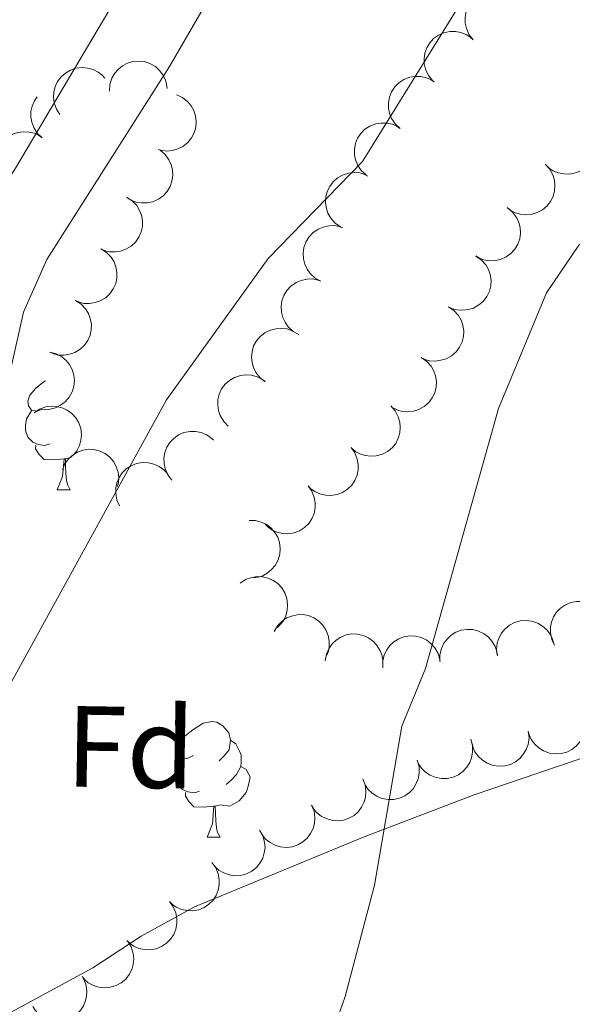
# Model space of a CAD drawing. Units: metres. Extents: x 613750 to 618205, y 715341 to 718311.
# Drawn here: x 615715 to 615763, y 716010 to 716095 of the extents above; entities that cross this region are included whole.
import ezdxf
from ezdxf.enums import TextEntityAlignment as Align

# ---------------------------------------------------------------- set-up
doc = ezdxf.new("R2010")
doc.units = ezdxf.units.M
doc.header["$MEASUREMENT"] = 0
doc.linetypes.add('DGN Style 3', pattern=[73.780546, 52.70039, -21.080156])
for name, color, linetype, lineweight in [('Altimetría', 7, 'Continuous', 0), ('Carátula', 7, 'Continuous', 0), ('Entidades_rústicas', 7, 'Continuous', 0), ('Marco', 7, 'Continuous', 0), ('Viales_ffcc', 7, 'Continuous', 0), ('Zona_arbolada', 7, 'Continuous', 0)]:
    doc.layers.add(name, color=color, linetype=linetype, lineweight=lineweight)
doc.styles.add('Style-arial', font='arial.shx', dxfattribs={"bigfont": 'arialbig.shx'})

msp = doc.modelspace()

# ---------------------------------------------------------------- linework, layer by layer
at = {"layer": 'Altimetría', "color": 30, "linetype": 'Continuous', "lineweight": 0, "flags": 128}
for points, elevation in [([(615827.7086794612, 716161.6496101476), (615825.7309856415, 716116.8344428472), (615824.494315725, 716103.6663043106), (615822.7554206403, 716099.6858635205), (615819.4891751467, 716095.757004987), (615815.7649799311, 716092.4919077454), (615808.5168116828, 716088.2426803985), (615803.6533750833, 716086.2268345603), (615798.8583574784, 716084.7729218507), (615777.3112055049, 716083.3915287768), (615772.2055087963, 716081.6607794827), (615767.7111947434, 716079.1116780343), (615763.217231797, 716075.7474564249), (615760.420386856, 716071.5997072309), (615756.2538928911, 716061.5720680251), (615749.9131599127, 716039.0070780343), (615747.8671421686, 716034.0066369146), (615745.5070623916, 716020.226223697), (615742.9547227123, 716010.5526055961), (615741.3074387126, 716005.8315269668)], 670), ([(615790.9381999976, 716141.086437799), (615783.2761072195, 716134.1577658297), (615778.4014422924, 716131.7700558703), (615773.5018821373, 716130.6429395119), (615764.3062928147, 716129.6097720463), (615753.8706650166, 716129.4804953807), (615749.990505192, 716128.6673534894), (615747.1309292174, 716127.3430505616), (615742.9426821088, 716124.4967824505), (615740.4903590563, 716121.6314441378), (615739.1597731404, 716118.2632521717), (615737.72571246, 716112.956521072), (615732.7122755058, 716099.8936381245), (615727.6995589561, 716091.2333603692), (615717.0706558123, 716074.4869902863), (615715.0367873542, 716069.913405577), (615712.5652513285, 716058.9732568725)], 665)]:
    msp.add_lwpolyline(points, dxfattribs=dict(at, elevation=elevation))
at = {"layer": 'Carátula', "color": 7, "linetype": 'Continuous', "lineweight": 0}
msp.add_3dface([(613749.912, 715340.6140000001), (618204.906, 715340.6140000001), (618204.906, 718310.625), (613749.912, 718310.625)], dxfattribs=at)
at = {"layer": 'Entidades_rústicas', "color": 92, "linetype": 'Continuous', "lineweight": 0, "flags": 128}
for points in [[(615716.6204929727, 716061.5217103658), (615716.2575293994, 716061.3477636944), (615715.7285246651, 716061.4116306743), (615715.4697573578, 716061.786016145), (615715.4218815665, 716062.2118775174), (615715.5905663783, 716062.7291254604), (615716.0804621777, 716063.3160045838), (615716.7242478407, 716063.835297392), (615716.9506611614, 716063.9775261097)], [(615717.3252367426, 716058.514488023), (615716.8976171766, 716058.3616269531), (615716.3137038769, 716058.4314141904), (615715.8422868601, 716058.6493384808), (615715.4244629438, 716059.0813953923), (615715.2192887368, 716059.6699134842), (615715.226321511, 716060.0898545994), (615715.2911094495, 716060.6738516225), (615715.7276037065, 716061.3566383854)], [(615718.563375701, 716057.1985712629), (615717.6720771813, 716057.1284859632), (615716.8271956525, 716057.1426352349), (615716.4094554593, 716057.5796914455), (615716.0974540571, 716058.0599831534), (615716.1027286374, 716058.3749389898)], [(615719.1803155851, 716057.3092563075), (615719.1054768027, 716057.3195108983), (615718.6733602786, 716057.1967293457)], [(615717.9734925912, 716054.5230735675), (615718.4278554551, 716055.6756269885), (615718.563375701, 716057.1985712629), (615718.6733602786, 716057.1967293457), (615718.6985597219, 716056.6112252995), (615718.7220846952, 716055.9257352736), (615718.7817768906, 716055.309649369), (615718.890062887, 716054.9077798096), (615719.0983348635, 716054.5042357799)], [(615717.9734925912, 716054.5230735675), (615719.0983348635, 716054.5042357799)], [(615729.7921820465, 716031.4729414736), (615729.2578190083, 716031.2168533183), (615728.7288142741, 716031.2807202984), (615728.4700469666, 716031.6551057689), (615728.4221711752, 716032.0809671413), (615728.590855987, 716032.5982150843), (615729.0807517865, 716033.1850942078), (615729.7245374494, 716033.7043870159), (615730.6342069169, 716034.2742347673), (615731.3817816181, 716034.4217375333), (615731.8058010736, 716034.3596287468), (615732.3304521858, 716034.0357982195), (615732.8505822292, 716033.4420055465), (615732.9998431883, 716032.7994161241), (615732.8756256157, 716031.951377213), (615732.4418105104, 716031.4285680179), (615732.0147528977, 716031.010660378)], [(615732.9998431883, 716032.7994161241), (615733.4695020118, 716032.4765065552), (615733.7737412399, 716031.831321704), (615733.9283605034, 716031.5086874168), (615733.9186485775, 716030.928768734), (615733.9115320798, 716030.50382832), (615733.5300301115, 716029.8201205989), (615733.10205154, 716029.34722067), (615732.6150860635, 716028.9353170111)], [(615730.3255263513, 716028.3835776472), (615729.8979067854, 716028.230716577), (615729.3139934856, 716028.3005038144), (615728.8425764688, 716028.5184281047), (615728.4247525525, 716028.9504850162), (615728.2195783455, 716029.5390031082), (615728.2266111197, 716029.9589442234), (615728.2913990582, 716030.5429412464), (615728.7278933155, 716031.2257280094)], [(615733.9115320798, 716030.50382832), (615734.3622821127, 716030.246244532), (615734.6969357522, 716029.625553835), (615734.574811267, 716028.9024973989), (615734.3541241009, 716028.2661035152), (615733.7568150414, 716027.5360029144), (615732.9538890459, 716027.0693822484), (615732.1057664114, 716027.1886005222), (615731.6736498873, 716027.0658189696)], [(615731.5636653097, 716027.0676608868), (615730.6723667902, 716026.9975755871), (615729.8274852613, 716027.0117248588), (615729.4097450683, 716027.4487810694), (615729.0977436658, 716027.9290727775), (615729.1030182461, 716028.2440286139)], [(615730.9737821999, 716024.3921631915), (615731.428145064, 716025.5447166124), (615731.5636653097, 716027.0676608868), (615731.6736498873, 716027.0658189696), (615731.6988493309, 716026.4803149235), (615731.722374304, 716025.7948248978), (615731.7820664993, 716025.1787389929), (615731.8903524957, 716024.7768694335), (615732.098624472, 716024.3733254038)], [(615730.9737821999, 716024.3921631915), (615732.098624472, 716024.3733254038)]]:
    msp.add_lwpolyline(points, dxfattribs=at)
at = {"layer": 'Entidades_rústicas', "color": 92, "linetype": 'Continuous', "lineweight": 0}
for points in [[(615757.8939312021, 716140.988740477, 662.303), (615754.5019096648, 716137.9701156428, 662.336), (615750.2525635404, 716135.2378866049, 662.597), (615742.2454946055, 716131.1203852908, 662.924), (615738.9761118172, 716128.7958042137, 662.989), (615736.6458959733, 716125.8164052612, 663.283), (615732.7157336955, 716113.8955433178, 663.936), (615730.547510819, 716109.2421971499, 664.034), (615727.6846774095, 716104.9165279681, 663.806), (615714.3532380527, 716082.4276059249, 663.381), (615705.806569044, 716069.0818462288, 663.381), (615700.8158458015, 716058.5099321867, 663.577), (615697.9087309737, 716049.5693574636, 663.6750000000001), (615694.4713461807, 716040.9157021791, 663.708), (615692.0997671692, 716037.0788756269, 663.708), (615688.6670868068, 716034.9170517377, 663.708), (615685.3594737067, 716034.4303684933, 663.642)], [(615700.4767759596, 716001.8936720784, 668.605), (615721.0674462551, 716013.0484514027, 668.932), (615725.2509188456, 716015.7887846094, 669.063), (615729.8921787995, 716018.3334248671, 669.3240000000001), (615744.5977571341, 716024.3960343581, 670.043), (615754.1402253241, 716028.0467604292, 671.349), (615769.6297984985, 716033.3261323497, 671.48), (615775.3159616427, 716035.0201567586, 671.48), (615778.5829636073, 716036.1276070571, 671.807), (615781.3275980409, 716036.3216761851, 672.068), (615783.0255771261, 716035.4701246447, 672.3290000000001), (615782.8937379043, 716033.510057447, 672.3290000000001), (615774.2582663638, 716021.4309623123, 672.1990000000001), (615771.7064586082, 716016.9250598303, 672.1990000000001), (615770.2652149838, 716012.0255060939, 672.1990000000001), (615769.7375296217, 716006.7336000896, 672.264)]]:
    msp.add_polyline3d(points, dxfattribs=at)
at = {"layer": 'Marco', "color": 7, "linetype": 'Continuous', "lineweight": 0}
msp.add_3dface([(614625.1893875741, 715734.5475545153), (614625.7699178511, 718048.1422050507), (618044.2101832484, 718048.2014558478), (618044.778821951, 715734.5475545155)], dxfattribs=at)
at = {"layer": 'Viales_ffcc', "color": 7, "linetype": 'DGN Style 3', "lineweight": 0}
msp.add_polyline3d([(615611.3206033688, 715958.9145396883, 669.063), (615617.0786181388, 715968.8405151018, 669.585), (615624.0770993803, 715977.589554267, 669.716), (615653.823494774, 715998.8634424414, 667.298), (615681.993806412, 716011.1874668747, 666.58), (615693.3024086412, 716016.8619032893, 666.58), (615699.449361389, 716022.5407705987, 666.71), (615706.5746861941, 716027.6961819713, 666.972), (615710.4333799621, 716032.0051734317, 667.2330000000001), (615712.9855342682, 716036.0540060285, 667.102), (615727.4471524856, 716062.3065312314, 667.168), (615736.2789459068, 716074.5823665988, 667.168), (615744.4531042017, 716083.0036734552, 667.364), (615752.8275223093, 716096.4553322883, 667.494), (615758.4497843029, 716100.3057290309, 667.494), (615768.9085292825, 716105.4583228868, 667.168)], dxfattribs=at)
at = {"layer": 'Zona_arbolada', "color": 92, "linetype": 'Continuous', "lineweight": 0, "flags": 128}
for points, elevation in [([(615754.0685358739, 716093.5503123819), (615753.7163708841, 716093.9884240343), (615753.471986243, 716094.5209464727), (615753.3638750762, 716094.9908107887), (615753.352560764, 716095.4363262053), (615753.419164673, 716095.9247281086), (615753.5825654368, 716096.3887811124), (615753.8338670505, 716096.8104821311), (615754.1769193159, 716097.1774445176), (615754.5848186552, 716097.4791469851), (615755.0468732587, 716097.6887532673), (615755.5864063136, 716097.8026538051), (615756.0590969641, 716097.7986790147), (615756.5467356713, 716097.7143997685), (615757.0090018453, 716097.5449942364), (615757.3275981734, 716097.3357392966), (615757.6152705974, 716097.0746098722)], 671.7423490073456), ([(615750.5223865772, 716090.0265966151), (615750.1702215874, 716090.4647082675), (615749.9258369463, 716090.9972307058), (615749.8177257793, 716091.4670950216), (615749.806411467, 716091.9126104384), (615749.873015376, 716092.4010123417), (615750.0364161402, 716092.8650653455), (615750.2877177536, 716093.286766364), (615750.630770019, 716093.6537287508), (615751.0386693585, 716093.9554312183), (615751.5007239617, 716094.1650375004), (615752.0402570169, 716094.278938038), (615752.5129476674, 716094.2749632478), (615753.0005863744, 716094.1906840017), (615753.4628525486, 716094.0212784696), (615753.7814488767, 716093.8120235298), (615754.0691213007, 716093.5508941051)], 671.6515065112252), ([(615722.5051697472, 716089.1067976274), (615722.5404156558, 716089.6677964919), (615722.7189145642, 716090.2258665052), (615722.9558233204, 716090.645788809), (615723.2478108795, 716090.9824715459), (615723.6262603286, 716091.2983014281), (615724.0597885805, 716091.5308917435), (615724.5296883143, 716091.6729427562), (615725.0304525136, 716091.7127104134), (615725.5351174201, 716091.6605608014), (615726.0176944523, 716091.5038806873), (615726.4929766012, 716091.2242807429), (615726.8394236644, 716090.9026805526), (615727.1427740245, 716090.5116907072), (615727.3699964827, 716090.0749319587), (615727.4642407158, 716089.7055956966), (615727.5006735395, 716089.318792582)], 668.5860154501537), ([(615718.1991190198, 716087.0715082667), (615717.893475892, 716087.543254256), (615717.7046804731, 716088.097925591), (615717.64505702, 716088.5763663333), (615717.6792421448, 716089.020712344), (615717.7953133546, 716089.4997738998), (615718.0051931422, 716089.944740724), (615718.298195668, 716090.338610969), (615718.6768872789, 716090.6686699244), (615719.1134315808, 716090.9271952081), (615719.5944553528, 716091.0885810216), (615720.142791992, 716091.1468577764), (615720.6126120999, 716091.0946915401), (615721.0891116401, 716090.9611150145), (615721.5316884955, 716090.7454440224), (615721.8272803109, 716090.5047850756), (615722.0868185456, 716090.2156762641)], 668.5102626765782), ([(615747.7249182626, 716085.8594766941), (615747.3087838416, 716086.2373578176), (615746.9844009108, 716086.7252919469), (615746.8043908, 716087.1725691091), (615746.7237893653, 716087.6108788268), (615746.7134712099, 716088.1036932298), (615746.8025617306, 716088.5875401881), (615746.9850790475, 716089.0432502704), (615747.2667561623, 716089.4591880699), (615747.6226577079, 716089.8207684061), (615748.0464044265, 716090.099816733), (615748.5615970634, 716090.2964020749), (615749.0291325571, 716090.3661359416), (615749.5239474617, 716090.3588757585), (615750.006965151, 716090.2635753816), (615750.3542779088, 716090.1065241215), (615750.6791282196, 716089.8934131747)], 671.5406587079412), ([(615716.6508591261, 716085.058762271), (615716.2437739098, 716085.4463749987), (615715.9310161402, 716085.9418410193), (615715.7616297354, 716086.3932485357), (615715.691412241, 716086.8333411436), (615715.6927468479, 716087.3262617446), (615715.7932503652, 716087.8078674369), (615715.9864894289, 716088.2591355548), (615716.2235664693, 716088.5919866771)], 668.4574892718601), ([(615728.3287128364, 716088.7846526215), (615728.8393942369, 716088.5497771073), (615729.2957634667, 716088.1823112916), (615729.6022196189, 716087.8100947861), (615729.8111874654, 716087.4164649611), (615729.9695695606, 716086.9496806297), (615730.0304633502, 716086.4614829789), (615729.9937944687, 716085.9719529562), (615729.8505894095, 716085.4904567869), (615729.6202275802, 716085.0384173223), (615729.300299196, 716084.6446215895), (615728.8683219478, 716084.3018900517), (615728.4435498936, 716084.094475125), (615727.9695596485, 716083.952250839), (615727.4802809276, 716083.897528053), (615727.1017828134, 716083.9425883179), (615726.7278049779, 716084.0478716439)], 668.7020312434307), ([(615713.6023629773, 716081.0961154057), (615713.1952778681, 716081.4837282456), (615712.8825202351, 716081.9791943524), (615712.7131339547, 716082.4306019156), (615712.6429165818, 716082.8706945428), (615712.6442513247, 716083.3636151433), (615712.744754975, 716083.8452208079), (615712.937994163, 716084.2964888725), (615713.229425231, 716084.7056516553), (615713.5937749902, 716085.0587175174), (615714.0239999248, 716085.3276705907), (615714.5436958177, 716085.5120219642), (615715.0127491467, 716085.5706839159), (615715.5072541421, 716085.5517284553), (615715.9878839701, 716085.4450362884), (615716.3313870141, 716085.2798185267), (615716.651108651, 716085.0590877519)], 668.3934498379415), ([(615744.7715179534, 716081.8266457773), (615744.3553835326, 716082.2045269008), (615744.0310006018, 716082.6924610301), (615743.850990491, 716083.1397381923), (615743.7703890563, 716083.57804791), (615743.7600709007, 716084.070862313), (615743.8491614216, 716084.5547092713), (615744.0316787383, 716085.0104193536), (615744.3133558531, 716085.4263571529), (615744.6692573989, 716085.7879374893), (615745.0930041173, 716086.0669858162), (615745.6081967545, 716086.263571158), (615746.0757322481, 716086.3333050245), (615746.5705471528, 716086.3260448414), (615747.0535648421, 716086.2307444646), (615747.4008775998, 716086.0736932047), (615747.7257279106, 716085.8605822579)], 671.4236056944231), ([(615764.0248277746, 716086.1097471004), (615764.3653639329, 716085.6625367193), (615764.5956771567, 716085.1237790571), (615764.6914096843, 716084.6512372249), (615764.6910182945, 716084.2055783342), (615764.6116091199, 716083.7190943335), (615764.4360760278, 716083.2594932741), (615764.1737848192, 716082.8445383706), (615763.8212123644, 716082.4867131142), (615763.4055293093, 716082.1958285191), (615762.9381286497, 716081.9984307648), (615762.3957900524, 716081.8987407659), (615761.9233668833, 716081.9151297612), (615761.4381100717, 716082.0121881289), (615760.9804529455, 716082.1936769849), (615760.6674627734, 716082.4112279036), (615760.3867483588, 716082.6798231706)], 672.9605555794162), ([(615726.8917652667, 716083.9709654206), (615727.3229879332, 716083.6103977959), (615727.6670310933, 716083.1361211846), (615727.8651611877, 716082.6965703166), (615727.9635992744, 716082.2619187976), (615727.9940391299, 716081.7699371767), (615727.9247869777, 716081.2828549049), (615727.7610366798, 716080.8200697605), (615727.4965847395, 716080.3929732593), (615727.1557499422, 716080.01715696), (615726.7437553578, 716079.7210324719), (615726.2370227571, 716079.5035667929), (615725.7727259398, 716079.4147933994), (615725.278027453, 716079.4018354958), (615724.7915201001, 716079.4773261948), (615724.4380820391, 716079.6200594667), (615724.1047977707, 716079.8197231754)], 668.8925159654858), ([(615760.3049962774, 716082.7584560136), (615760.6875708231, 716082.3466323661), (615760.969387758, 716081.8329367212), (615761.1108017468, 716081.3720000838), (615761.1539262712, 716080.9284324164), (615761.1223967269, 716080.4365194286), (615760.9925777179, 716079.9619754108), (615760.7720558965, 716079.523393176), (615760.4561060821, 716079.1328525706), (615760.0708111485, 716078.8027706651), (615759.6249176902, 716078.5606792073), (615759.094904196, 716078.4085117145), (615758.6231381316, 716078.378695098), (615758.1307232054, 716078.4279093265), (615757.6575323124, 716078.563845447), (615757.3247960366, 716078.7497965712), (615757.0191973385, 716078.989699543)], 672.9635014610199), ([(615742.550160673, 716077.3307205334), (615742.0868435316, 716077.6489959275), (615741.6995891011, 716078.0886981064), (615741.4608731112, 716078.5075956788), (615741.321866686, 716078.9310212494), (615741.2451463484, 716079.4179365293), (615741.2681355758, 716079.9093798071), (615741.3874937664, 716080.3855498107), (615741.610471484, 716080.8356911077), (615741.9143294115, 716081.2419873176), (615742.2965482832, 716081.5756607868), (615742.7805036993, 716081.83996441), (615743.2343541558, 716081.9721461525), (615743.7256235268, 716082.0317188399), (615744.2170830292, 716082.0024646516), (615744.5824108287, 716081.8937133346), (615744.933045862, 716081.7263840982)], 671.2934118758694), ([(615723.9850123038, 716079.8933682204), (615724.4598208093, 716079.592504658), (615724.8631248574, 716079.1674754301), (615725.1172207566, 716078.7577245617), (615725.2718437875, 716078.3397488226), (615725.3665795845, 716077.8560158089), (615725.3618425133, 716077.3640579244), (615725.2602360949, 716076.8837867659), (615725.05411565, 716076.425681306), (615724.76554371, 716076.0083894595), (615724.3959699331, 716075.6607625422), (615723.9221555262, 716075.3786824865), (615723.4735226072, 716075.2297504414), (615722.9848021916, 716075.1519889135), (615722.4925956156, 716075.1629860289), (615722.1234839177, 716075.2581059767), (615721.7668811756, 716075.4123087144)], 669.0793324359499), ([(615757.0476285685, 716078.9681630032), (615757.481033559, 716078.6102215075), (615757.8279513803, 716078.1380435484), (615758.0287478855, 716077.6997043379), (615758.129824461, 716077.2656588035), (615758.1632523136, 716076.773871168), (615758.0969602368, 716076.2863772083), (615757.9360241634, 716075.8226058958), (615757.6741715143, 716075.3939108525), (615757.3356259137, 716075.0160310748), (615756.9254377489, 716074.7174093754), (615756.4200355001, 716074.496869545), (615755.956286506, 716074.4052774028), (615755.4616758598, 716074.3893146759), (615754.974718912, 716074.4618486769), (615754.6204203342, 716074.6024323441), (615754.2859293511, 716074.8000678227)], 672.9894913451261), ([(615740.85017819, 716072.6119821966), (615740.3561491491, 716072.8801189282), (615739.9250826279, 716073.2769635506), (615739.6439151487, 716073.6686334992), (615739.4614387583, 716074.0752221942), (615739.3342756585, 716074.5514595783), (615739.305803647, 716075.0426157089), (615739.374768812, 716075.5286486871), (615739.5495055486, 716075.9996193051), (615739.8092600135, 716076.435433334), (615740.1545327979, 716076.8072073977), (615740.608231826, 716077.1206183769), (615741.0457918567, 716077.2994855612), (615741.5281507308, 716077.4100496445), (615742.0199774262, 716077.4322926633), (615742.3946666126, 716077.3622979242), (615742.7608623803, 716077.232510946)], 671.1547271915717), ([(615721.7675974723, 716075.4137557736), (615722.2424059778, 716075.1128922112), (615722.6457100259, 716074.6878629832), (615722.8998059249, 716074.2781121149), (615723.0544289558, 716073.860136376), (615723.149164753, 716073.376403362), (615723.1444276818, 716072.8844454775), (615723.0428212634, 716072.404174319), (615722.8367008183, 716071.9460688594), (615722.5481288785, 716071.5287770126), (615722.1785551014, 716071.1811500955), (615721.7047406945, 716070.8990700399), (615721.2561077757, 716070.7501379945), (615720.7673873599, 716070.6723764667), (615720.275180784, 716070.6833735821), (615719.9060690862, 716070.7784935301), (615719.5494663438, 716070.9326962677)], 669.2063906536658), ([(615754.3016083415, 716074.7911643286), (615754.7656381377, 716074.4739288508), (615755.1538777472, 716074.0350963026), (615755.3935326298, 716073.6167351699), (615755.5334883537, 716073.1936224247), (615755.6113005395, 716072.7068804358), (615755.5894135667, 716072.215386834), (615755.4711236185, 716071.7389503343), (615755.2491560271, 716071.2883100805), (615754.946210095, 716070.881333408), (615754.5647405391, 716070.5468035468), (615754.0813791137, 716070.2814151852), (615753.6278262525, 716070.1482158909), (615753.1366917251, 716070.0875415467), (615752.6451678481, 716070.1156934281), (615752.2795970629, 716070.2236251237), (615751.9285876295, 716070.3901675439)], 673.0518017460389), ([(615738.9402321151, 716067.9932384007), (615738.4462030742, 716068.2613751322), (615738.015136553, 716068.6582197547), (615737.7339690737, 716069.0498897033), (615737.5514926834, 716069.4564783983), (615737.4243295835, 716069.9327157824), (615737.3958575721, 716070.423871913), (615737.464822737, 716070.9099048912), (615737.6395594736, 716071.3808755092), (615737.8993139386, 716071.8166895381), (615738.2445867229, 716072.1884636017), (615738.698285751, 716072.5018745812), (615739.1358457818, 716072.6807417653), (615739.6182046558, 716072.7913058486), (615740.1100313512, 716072.8135488676), (615740.4847205377, 716072.7435541283), (615740.8509163053, 716072.6137671501)], 671.0157605135951), ([(615719.5501826406, 716070.9341433267), (615720.024991146, 716070.6332797643), (615720.4282951942, 716070.2082505364), (615720.6823910933, 716069.7984996682), (615720.8370141243, 716069.3805239291), (615720.9317499213, 716068.8967909152), (615720.9270128501, 716068.4048330307), (615720.8254064317, 716067.9245618721), (615720.6192859868, 716067.4664564126), (615720.3307140467, 716067.0491645657), (615719.9611402699, 716066.7015376487), (615719.487325863, 716066.419457593), (615719.038692944, 716066.2705255477), (615718.5499725281, 716066.1927640201), (615718.0577659523, 716066.2037611355), (615717.6886542544, 716066.2988810833), (615717.3320515123, 716066.4530838209)], 669.3334488713817), ([(615751.9288860334, 716070.3907209625), (615752.3929158293, 716070.0734854848), (615752.7811554391, 716069.6346529364), (615753.0208103217, 716069.2162918039), (615753.1607660456, 716068.7931790585), (615753.2385782313, 716068.3064370698), (615753.2166912586, 716067.814943468), (615753.0984013104, 716067.3385069682), (615752.876433719, 716066.8878667145), (615752.5734877868, 716066.4808900419), (615752.1920182309, 716066.1463601808), (615751.7086568056, 716065.8809718192), (615751.2551039443, 716065.7477725248), (615750.763969417, 716065.6870981806), (615750.27244554, 716065.715250062), (615749.9068747547, 716065.8231817577), (615749.5558653213, 716065.9897241779)], 673.1310925384693), ([(615736.0240483654, 716063.8842734285), (615735.5770315006, 716064.2250635731), (615735.2119870312, 716064.6833719141), (615734.994270927, 716065.1135581506), (615734.8763663184, 716065.5433377491), (615734.8238102316, 716066.033450346), (615734.8710656401, 716066.5231563051), (615735.0138171604, 716066.9928437048), (615735.2587748007, 716067.4314118344), (615735.5823463006, 716067.8221902046), (615735.9805928634, 716068.1365608857), (615736.4770223151, 716068.3766172323), (615736.936852226, 716068.4862014607), (615737.4304659038, 716068.5214156203), (615737.9198783617, 716068.4679021081), (615738.2793834233, 716068.3412239305), (615738.6213179082, 716068.1567657834)], 670.88655230174), ([(615717.3206022596, 716066.4581996126), (615717.864784692, 716066.3173895273), (615718.3789723134, 716066.0364712293), (615718.7464527981, 716065.7243517116), (615719.021772021, 716065.3739072434), (615719.2602475388, 716064.9425119171), (615719.4065617947, 716064.4727916403), (615719.4570884919, 716063.9844973611), (615719.4013384574, 716063.4852597588), (615719.2545947866, 716062.9995926453), (615719.009392166, 716062.5554024554), (615718.6448733574, 716062.1416449323), (615718.2635032558, 716061.8623438478), (615717.8221567636, 716061.6384961903), (615717.3502805822, 716061.4980642872), (615716.9697815639, 716061.4754424603), (615716.5830756875, 716061.5128932972)], 669.4546967687625), ([(615749.5561637252, 716065.9902775965), (615750.0201935212, 716065.6730421188), (615750.408433131, 716065.2342095703), (615750.6480880135, 716064.8158484378), (615750.7880437374, 716064.3927356924), (615750.8658559232, 716063.9059937035), (615750.8439689504, 716063.4145001019), (615750.7256790022, 716062.9380636022), (615750.5037114108, 716062.4874233485), (615750.2007654787, 716062.0804466759), (615749.8192959228, 716061.7459168148), (615749.3359344974, 716061.4805284531), (615748.8823816362, 716061.3473291588), (615748.3912471088, 716061.2866548146), (615747.8997232318, 716061.314806696), (615747.5341524465, 716061.4227383917), (615747.1831430132, 716061.5892808118)], 673.2103833309001), ([(615732.8127124335, 716060.0469173698), (615732.416407414, 716060.4455454317), (615732.1173513927, 716060.9494000694), (615731.9604048897, 716061.4052819568), (615731.9022797975, 716061.8471342779), (615731.9171282926, 716062.3398329911), (615732.0307981984, 716062.8185021384), (615732.2363370256, 716063.2643025878), (615732.5388764336, 716063.6653214858), (615732.91276913, 716064.0082653612), (615733.3502061439, 716064.2653219867), (615733.8747609844, 716064.4353557169), (615734.345246309, 716064.481135725), (615734.8390457202, 716064.4486296973), (615735.3165697285, 716064.3288003551), (615735.6554139219, 716064.1542269818), (615735.9689636643, 716063.9248134708)], 670.7706391928464), ([(615715.9738898552, 716061.1959463248), (615716.4426433463, 716061.5061594204), (615716.9954537866, 716061.7003361878), (615717.4732925196, 716061.7646062849), (615717.9179497571, 716061.7347409031), (615718.398116665, 716061.6233306665), (615718.8451020774, 716061.4177849512), (615719.241801105, 716061.1286238695), (615719.5755245779, 716060.7531576343), (615719.8382799663, 716060.3191462797), (615720.0043327201, 716059.83971356), (615720.0679354267, 716059.2919691433), (615720.0203373386, 716058.8216642721), (615719.8913977153, 716058.3438891436), (615719.6800378433, 716057.8992373082), (615719.4422628044, 716057.6013207415), (615719.1556898225, 716057.3389852196)], 669.6404357266576), ([(615746.9072163219, 716061.7855597355), (615747.2850950351, 716061.3694231254), (615747.5610671078, 716060.8525639428), (615747.697243701, 716060.3900529314), (615747.7353341645, 716059.9460246477), (615747.698226992, 716059.4545009374), (615747.5630336902, 716058.981459955), (615747.3375513176, 716058.5454072636), (615747.0171920161, 716058.1584755282), (615746.6281778254, 716057.8327851698), (615746.1795670644, 716057.5957669534), (615745.6478616656, 716057.4496210713), (615745.1757877474, 716057.4251575074), (615744.6839627244, 716057.4799539198), (615744.212344165, 716057.6212485912), (615743.8817384951, 716057.8109619042), (615743.5788806214, 716058.0543157789)], 673.0950553588502), ([(615727.9134756208, 716055.3544001789), (615727.5694154359, 716055.7989050597), (615727.3348511704, 716056.3358255429), (615727.2353867546, 716056.8075959638), (615727.2322557308, 716057.2532440275), (615727.3078173506, 716057.7403404673), (615727.4797123626, 716058.2013145499), (615727.7387156556, 716058.6183295907), (615728.0884489168, 716058.9789303341), (615728.5018198923, 716059.2730913211), (615728.9676457592, 716059.4741771533), (615729.509179486, 716059.5781505769), (615729.9817174342, 716059.565496034), (615730.467726219, 716059.4722760732), (615730.9268035025, 716059.2944101188), (615731.2415033781, 716059.0793398088), (615731.5243319492, 716058.8129716434)], 670.624905026682), ([(615743.4663413584, 716058.1785819237), (615743.7935941985, 716057.7215615974), (615744.0079825534, 716057.1762711857), (615744.0897933112, 716056.7011212094), (615744.0763112907, 716056.2556661218), (615743.9826463836, 716055.7717246115), (615743.7936886982, 716055.3174779902), (615743.5193217711, 716054.910406695), (615743.1563906835, 716054.5630923193), (615742.7323425452, 716054.2845435324), (615742.2593452053, 716054.1009604007), (615741.714312335, 716054.0172440917), (615741.2425744322, 716054.0475029899), (615740.7603780096, 716054.1587734264), (615740.308249427, 716054.3536272047), (615740.0017846618, 716054.580278032), (615739.729081105, 716054.8570031126)], 672.8155874253179), ([(615718.4141454825, 716056.2547876139), (615718.6328048678, 716056.7726197038), (615718.985700859, 716057.2403465679), (615719.3480712334, 716057.5583846348), (615719.7349176318, 716057.7796579131), (615720.1964769068, 716057.952676802), (615720.6825122058, 716058.0289309025), (615721.1729549074, 716058.0077128287), (615721.6587263336, 716057.8797582604), (615722.1178033401, 716057.6637616118), (615722.5214891767, 716057.356406776), (615722.8776685742, 716056.9354489553), (615723.0983714734, 716056.51742685), (615723.2554677525, 716056.0481558633), (615723.3255879974, 716055.5608454884), (615723.2924823966, 716055.181114967), (615723.1990411654, 716054.8040039272)], 670.0485372324067), ([(615723.3833184396, 716053.1121070297), (615723.1500811842, 716053.6235387286), (615723.0445791623, 716054.1998835241), (615723.0556881248, 716054.6818971038), (615723.1545988971, 716055.1164413008), (615723.3395979716, 716055.5733306117), (615723.6123988559, 716055.9827505399), (615723.9599403094, 716056.3294480853), (615724.382898351, 716056.6004697545), (615724.8526056116, 716056.7922543711), (615725.3520820278, 716056.8814314962), (615725.903040142, 716056.8587509668), (615726.3601494643, 716056.7383212468), (615726.8119399596, 716056.5363810363), (615727.2181473209, 716056.2582015451), (615727.4752947933, 716055.976836253), (615727.6896799903, 716055.6528254703)], 670.488637725752), ([(615739.7362424938, 716054.8633679673), (615740.063495334, 716054.406347641), (615740.2778836889, 716053.8610572293), (615740.3596944467, 716053.385907253), (615740.3462124262, 716052.9404521654), (615740.252547519, 716052.4565106551), (615740.0635898337, 716052.0022640338), (615739.7892229066, 716051.5951927386), (615739.426291819, 716051.2478783629), (615739.0022436806, 716050.969329576), (615738.5292463407, 716050.7857464442), (615737.9842134705, 716050.7020301353), (615737.5124755676, 716050.7322890335), (615737.0302791451, 716050.8435594703), (615736.5781505625, 716051.0384132483), (615736.2716857973, 716051.2650640758), (615735.9989822404, 716051.5417891562)], 672.5062027385763), ([(615734.618490316, 716051.8615550653), (615735.1804001345, 716051.8467443956), (615735.7445952906, 716051.6886690157), (615736.1728594499, 716051.46719597), (615736.5199431973, 716051.1876519264), (615736.8493338069, 716050.8209445144), (615737.0975440051, 716050.3961661044), (615737.2565982251, 716049.9317460305), (615737.3145598178, 716049.4327603555), (615737.2808069307, 716048.9265321533), (615737.1417890913, 716048.4385738659), (615736.8796673894, 716047.9534332026), (615736.5708855968, 716047.5955141408), (615736.1911920258, 716047.2781385083), (615735.762989949, 716047.0351750718), (615735.3973273125, 716046.9275549706), (615735.0121059255, 716046.8770724689)], 672.4565162402222), ([(615733.846775641, 716046.4040554243), (615734.3120411513, 716046.7194757864), (615734.8626521779, 716046.9198042601), (615735.3397446028, 716046.9893982119), (615735.7847071956, 716046.9644925664), (615736.2660864671, 716046.8584430641), (615736.7153359063, 716046.6578939648), (615737.115234389, 716046.3731740087), (615737.4531235248, 716046.001452094), (615737.7207017592, 716045.5703974124), (615737.8920898135, 716045.092845965), (615737.9617958572, 716044.5458447607), (615737.9194445759, 716044.075038411), (615737.7958401085, 716043.5958553187), (615737.5894511947, 716043.1488744845), (615737.3550126737, 716042.8483252709), (615737.0713825184, 716042.5828107987)], 672.6937732136523), ([(615761.1170185199, 716041.0307641432), (615760.8758389715, 716041.5384987446), (615760.7613674775, 716042.1131293015), (615760.7649629493, 716042.5952574718), (615760.8570893733, 716043.0312904087), (615761.0349453979, 716043.4910074244), (615761.3013323741, 716043.9046292068), (615761.6434283657, 716044.2567010496), (615762.062111188, 716044.5342815684), (615762.5287724545, 716044.733363241), (615763.0267983901, 716044.8303138332), (615763.5780430634, 716044.8162226949), (615764.0369737558, 716044.702931612), (615764.4918566016, 716044.5080570448), (615764.9023500322, 716044.2362420468), (615765.163851328, 716043.9589185491), (615765.3832601686, 716043.6382882935)], 673.8126947375027), ([(615736.7970558528, 716042.2269048477), (615737.0814538568, 716042.7117551086), (615737.4923974271, 716043.129402546), (615737.8931902677, 716043.3974055287), (615738.305615589, 716043.5662763505), (615738.7858139328, 716043.6775510141), (615739.2776447567, 716043.6896935166), (615739.7611188702, 716043.604622772), (615740.2260257213, 716043.4143391158), (615740.6529715096, 716043.1402523706), (615741.0130721692, 716042.782821587), (615741.3112405592, 716042.3189629219), (615741.47547545, 716041.8757032345), (615741.5699569299, 716041.3899381163), (615741.5758516043, 716040.8976439941), (615741.4934501483, 716040.5254864332), (615741.3515715552, 716040.1638036098)], 672.8980473096425), ([(615756.1603178883, 716040.0974125378), (615756.087534352, 716040.6547854443), (615756.1559158366, 716041.2367029404), (615756.308069356, 716041.6942068273), (615756.5302157779, 716042.0805524853), (615756.8412168478, 716042.4629800399), (615757.2222108203, 716042.7742493651), (615757.6562334532, 716043.0036150208), (615758.1401274155, 716043.1384960185), (615758.645443358, 716043.1839057987), (615759.1490874281, 716043.1224899974), (615759.6690989155, 716042.9390307299), (615760.0706963642, 716042.6896881158), (615760.4432754184, 716042.3639898682), (615760.7498944637, 716041.9787976942), (615760.9130889131, 716041.6343287961), (615761.0228840522, 716041.261650614)], 673.7046000187414), ([(615741.2264215837, 716039.6892604362), (615741.3252741287, 716040.2426049712), (615741.5661159628, 716040.7767390469), (615741.849268564, 716041.1669762882), (615742.1776704711, 716041.4682472418), (615742.5895998641, 716041.73896236), (615743.0467785627, 716041.9207111904), (615743.5297901214, 716042.0083700994), (615744.0318269467, 716041.9908979507), (615744.5272799598, 716041.881661684), (615744.9888941278, 716041.6710872082), (615745.4292738556, 716041.3392213539), (615745.7368761203, 716040.9802880778), (615745.9937658114, 716040.5573197731), (615746.1698140539, 716040.0975423637), (615746.22141972, 716039.7198810005), (615746.2136019277, 716039.3314445422)], 673.1141587683281), ([(615751.1787271064, 716039.6302021258), (615751.1749556111, 716040.1922944456), (615751.3142949932, 716040.7614065052), (615751.5214906295, 716041.1967574765), (615751.7894089683, 716041.5528919508), (615752.1450278945, 716041.8942241636), (615752.5613695232, 716042.1563398789), (615753.0202782259, 716042.3306587026), (615753.517075283, 716042.4050827187), (615754.0241425547, 716042.3880817781), (615754.5164294555, 716042.265269493), (615755.0099695013, 716042.0193274808), (615755.3778998293, 716041.7225455348), (615755.7076528915, 716041.3535503882), (615755.9646378828, 716040.9336135308), (615756.0842862432, 716040.5717081293), (615756.1474747478, 716040.1883659675)], 673.5345686214722), ([(615746.2139284518, 716039.0724818932), (615746.2101569565, 716039.6345742131), (615746.3494963385, 716040.203686273), (615746.5566919749, 716040.639037244), (615746.8246103136, 716040.9951717183), (615747.1802292399, 716041.3365039311), (615747.5965708685, 716041.5986196464), (615748.0554795715, 716041.7729384701), (615748.5522766286, 716041.8473624862), (615749.0593439003, 716041.8303615456), (615749.551630801, 716041.7075492605), (615750.0451708466, 716041.4616072483), (615750.4131011749, 716041.1648253023), (615750.7428542369, 716040.795830156), (615750.9998392281, 716040.3758932983), (615751.1194875888, 716040.0139878967), (615751.1826760934, 716039.630645735)], 673.3352636794375), ([(615763.7284406361, 716034.6348670456), (615763.7897930269, 716034.0761203372), (615763.7095072968, 716033.4957254704), (615763.5480152925, 716033.0414338983), (615763.3180025006, 716032.659719194), (615762.9992339488, 716032.2837416541), (615762.6119446096, 716031.9803409823), (615762.1733152501, 716031.7599129097), (615761.6867602183, 716031.634971119), (615761.1806202116, 716031.5999205331), (615760.6783396832, 716031.6716388774), (615760.1621948141, 716031.8657103174), (615759.7657885388, 716032.1232259774), (615759.3999584552, 716032.456486911), (615759.1012930737, 716032.8478783262), (615758.9451881249, 716033.1956174453), (615758.8430490552, 716033.5704662288)], 675.690636431094), ([(615758.8445124226, 716033.5707850587), (615758.9058648134, 716033.0120383503), (615758.8255790833, 716032.4316434835), (615758.6640870788, 716031.9773519114), (615758.4340742868, 716031.5956372072), (615758.115305735, 716031.2196596672), (615757.728016396, 716030.9162589954), (615757.2893870366, 716030.6958309228), (615756.8028320048, 716030.5708891321), (615756.2966919979, 716030.5358385462), (615755.7944114697, 716030.6075568905), (615755.2782666003, 716030.8016283305), (615754.8818603253, 716031.0591439905), (615754.5160302417, 716031.3924049241), (615754.21736486, 716031.7837963393), (615754.0612599114, 716032.1315354584), (615753.9591208415, 716032.5063842419)], 675.5682651587186), ([(615753.8476464914, 716032.8790233252), (615753.9979603766, 716032.3373890056), (615754.0119532442, 716031.7516346206), (615753.9255369774, 716031.2773006363), (615753.7598309154, 716030.863593613), (615753.50560016, 716030.4412913243), (615753.1720796095, 716030.0796159972), (615752.7745569062, 716029.7915883069), (615752.3143918298, 716029.5901079047), (615751.820455814, 716029.4742050911), (615751.3131775572, 716029.4643045634), (615750.7725599506, 716029.5729408977), (615750.3399340394, 716029.7634325537), (615749.925319331, 716030.0335975841), (615749.567658829, 716030.3719276229), (615749.3577196863, 716030.6900735116), (615749.1966905964, 716031.0436461803)], 675.440931772649), ([(615749.2124059056, 716031.0498478129), (615749.3627197908, 716030.5082134933), (615749.3767126584, 716029.9224591083), (615749.2902963916, 716029.448125124), (615749.1245903296, 716029.0344181007), (615748.870359574, 716028.612115812), (615748.5368390237, 716028.2504404848), (615748.1393163204, 716027.9624127946), (615747.679151244, 716027.7609323924), (615747.185215228, 716027.6450295786), (615746.6779369714, 716027.635129051), (615746.1373193648, 716027.7437653854), (615745.7046934536, 716027.9342570414), (615745.2900787452, 716028.2044220718), (615744.9324182433, 716028.5427521106), (615744.7224791006, 716028.8608979993), (615744.5614500106, 716029.214470668)], 675.0302473957719), ([(615744.4743910399, 716029.4463379027), (615744.6793005688, 716028.9229125644), (615744.7531150035, 716028.3416592381), (615744.715653575, 716027.8609752033), (615744.5931186874, 716027.4324927633), (615744.3834019993, 716026.9864082302), (615744.0886118519, 716026.592525292), (615743.722624359, 716026.2653595773), (615743.285473149, 716026.0178821646), (615742.8059774803, 716025.8520806157), (615742.3023704949, 716025.7903614598), (615741.7534782058, 716025.8431488154), (615741.3036416501, 716025.9884048773), (615740.8635750813, 716026.214758395), (615740.4731941419, 716026.5147433479), (615740.2318241573, 716026.8097548401), (615740.0354853806, 716027.145008602)], 674.6204684786762), ([(615740.0465564332, 716027.150748336), (615740.2514659623, 716026.6273229977), (615740.3252803967, 716026.0460696714), (615740.2878189683, 716025.5653856366), (615740.1652840807, 716025.1369031966), (615739.9555673925, 716024.6908186635), (615739.6607772452, 716024.2969357253), (615739.2947897522, 716023.9697700106), (615738.8576385425, 716023.7222925979), (615738.3781428735, 716023.556491049), (615737.8745358882, 716023.4947718931), (615737.325643599, 716023.5475592487), (615736.8758070436, 716023.6928153106), (615736.4357404746, 716023.9191688283), (615736.0453595351, 716024.2191537812), (615735.8039895506, 716024.5141652734), (615735.6076507741, 716024.8494190353)], 674.2675531366884), ([(615735.5294745734, 716024.9945904776), (615735.8082304478, 716024.5064745459), (615735.9656797401, 716023.942104348), (615735.998426948, 716023.4610761572), (615735.9394212735, 716023.0193405682), (615735.7967145669, 716022.5475277919), (615735.5622549779, 716022.1150076177), (615735.2476633408, 716021.7381570484), (615734.8510890927, 716021.4298145182), (615734.4007572713, 716021.1961320399), (615733.9114535211, 716021.061926638), (615733.3607144221, 716021.034436736), (615732.8945512502, 716021.1128213473), (615732.4262764063, 716021.2728625003), (615731.9964666404, 716021.5129704243), (615731.7148102394, 716021.7697990087), (615731.4718630712, 716022.0729832321)], 673.9786126285021), ([(615731.3868581215, 716022.1793581778), (615731.7213248452, 716021.7275905269), (615731.9443425799, 716021.1857722085), (615732.0336859555, 716020.7119808395), (615732.0272771597, 716020.2663678604), (615731.9413065473, 716019.7810004181), (615731.7595837628, 716019.3238113658), (615731.4917135991, 716018.9124358373), (615731.1343418036, 716018.5594037571), (615730.7147690172, 716018.274158377), (615730.2447456329, 716018.0830896241), (615729.7011104263, 716017.9907315581), (615729.2289516137, 716018.013497882), (615728.7450495544, 716018.1170995089), (615728.2898846746, 716018.3047512663), (615727.9798604834, 716018.5265084554), (615727.702798326, 716018.7988695409)], 673.8683517016358), ([(615727.7033644419, 716018.7993890082), (615728.0378311658, 716018.3476213573), (615728.2608489003, 716017.8058030389), (615728.3501922761, 716017.3320116699), (615728.3437834801, 716016.8863986908), (615728.2578128676, 716016.4010312485), (615728.0760900835, 716015.9438421961), (615727.8082199194, 716015.5324666677), (615727.450848124, 716015.1794345875), (615727.0312753378, 716014.8941892073), (615726.5612519535, 716014.7031204547), (615726.017616747, 716014.6107623884), (615725.5454579343, 716014.6335287124), (615725.0615558748, 716014.7371303393), (615724.606390995, 716014.9247820966), (615724.2963668038, 716015.1465392858), (615724.0193046464, 716015.4189003713)], 673.7807005505487), ([(615724.0899741601, 716015.335837916), (615724.3837110368, 716014.8565878272), (615724.5585607421, 716014.2973637392), (615724.6061874493, 716013.8175802499), (615724.5608885644, 716013.3742293606), (615724.432860136, 716012.898223876), (615724.2119061155, 716012.4586509916), (615723.909134645, 716012.0722396991), (615723.522298503, 716011.7517649746), (615723.0794186923, 716011.5042498773), (615722.5945052996, 716011.354957374), (615722.0448815366, 716011.3104268296), (615721.576514703, 716011.3743389498), (615721.1035086873, 716011.5198030653), (615720.6664700087, 716011.746486641), (615720.3769958883, 716011.9944704783), (615720.1247770197, 716012.2899863701)], 673.6988970227407), ([(615720.2234058478, 716012.1407701403), (615720.4441799112, 716011.6238360894), (615720.5356830724, 716011.0451037062), (615720.5128956423, 716010.5635009308), (615720.4034826253, 716010.1314814966), (615720.2074650512, 716009.679209885), (615719.9248218902, 716009.276521614), (615719.5689802063, 716008.9383486612), (615719.139578111, 716008.677657099), (615718.6653608589, 716008.4973122962), (615718.1638699158, 716008.4202663109), (615717.6136232964, 716008.4562927983), (615717.1595668818, 716008.5877653148), (615716.7128031617, 716008.8005954775), (615716.3134568657, 716009.0885378085), (615716.0632038868, 716009.3760524977), (615715.8567341478, 716009.7051637962)], 673.636888265868)]:
    msp.add_lwpolyline(points, dxfattribs=dict(at, elevation=elevation))

# ---------------------------------------------------------------- texts
at = {"layer": 'Entidades_rústicas', "color": 92, "linetype": 'Continuous', "lineweight": 0, "style": 'Style-arial'}
msp.add_text('Fd', height=7.000002, rotation=359.0405545081659, dxfattribs=at).set_placement((615724.3242322819, 716032.180600869, 668.201), align=Align.MIDDLE_CENTER)

doc.saveas('drawing.dxf')
